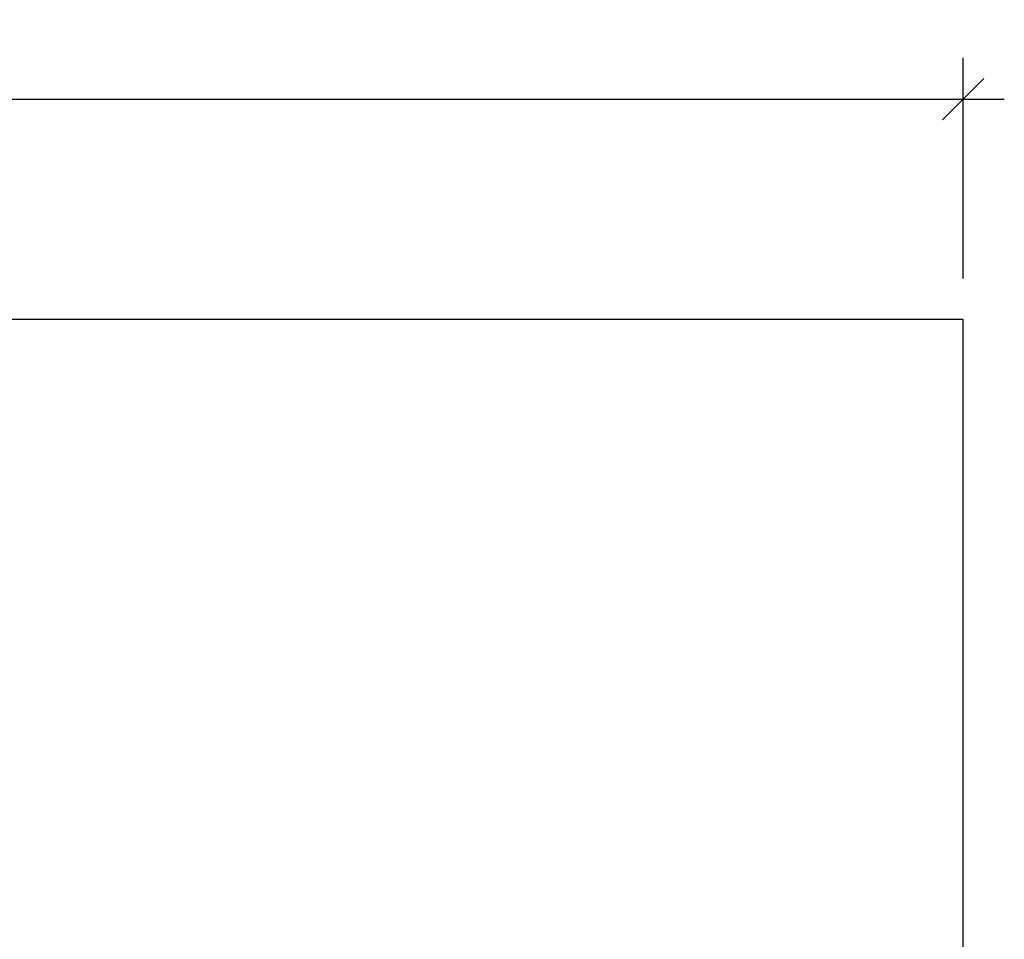
# Model space of a CAD drawing. Units: millimetres. Extents: x -232 to 401, y -563 to -55.
# Drawn here: x 186 to 401, y -256 to -55 of the extents above; entities that cross this region are included whole.
import ezdxf

# ---------------------------------------------------------------- set-up
doc = ezdxf.new("R2010")
doc.units = ezdxf.units.MM
doc.header["$LTSCALE"] = 20
doc.header["$PDSIZE"] = -1
doc.layers.add('DIM_IMP_BORDURE', color=7, linetype='Continuous')
doc.layers.add('PRINCIPAL', color=7, linetype='Continuous')
doc.styles.add('DIM', font='romans.shx')
doc.dimstyles.new('Implantation (Pied-mètre)', dxfattribs={"dimscale": 96, "dimtxt": 0.09375, "dimasz": 0.125, "dimexe": 0.125, "dimexo": 0.125, "dimgap": 0.03, "dimtad": 1, "dimdec": 0, "dimzin": 0, "dimdsep": 46, "dimlunit": 4, "dimtxsty": 'DIM', "dimblk1": 'OBLIQUE', "dimblk2": 'OBLIQUE', "dimsah": 1, "dimcen": 0.089844, "dimdle": 0.125, "dimclrt": 7, "dimadec": 0, "dimazin": 0, "dimtfac": 1, "dimtdec": 0, "dimtofl": 0, "dimtmove": 0, "dimatfit": 3, "dimldrblk": 'OBLIQUE', "dimfxl": 0, "dimfrac": 2, "dimtolj": 1, "dimtzin": 0, "dimarcsym": 0})

# ---------------------------------------------------------------- blocks, each defined once
blk = doc.blocks.new('_OBLIQUE')
at = {"color": 0, "linetype": 'ByBlock'}
blk.add_line((-0.5, -0.5), (0.5, 0.5), dxfattribs=at)
blk = doc.blocks.new('*D8')
at = {"layer": 'Defpoints', "color": 0}
for p in [(391.9, -72.48), (-192.16, -120.62), (391.9, -120.62)]:
    blk.add_point(p, dxfattribs=at)
at = {"layer": 'DIM_IMP_BORDURE', "color": 0, "lineweight": -2}
for p, q in [((-192.16, -111.62), (-192.16, -63.48)), ((391.9, -111.62), (391.9, -63.48)), ((-201.16, -72.48), (400.9, -72.48))]:
    blk.add_line(p, q, dxfattribs=at)
at = {"layer": 'DIM_IMP_BORDURE', "color": 0, "lineweight": -2, "xscale": 9, "yscale": 9, "zscale": 9, "rotation": 180}
blk.add_blockref('_OBLIQUE', (-192.16, -72.48), dxfattribs=at)
at = {"layer": 'DIM_IMP_BORDURE', "color": 0, "lineweight": -2, "xscale": 9, "yscale": 9, "zscale": 9}
blk.add_blockref('_OBLIQUE', (391.9, -72.48), dxfattribs=at)
at = {"layer": 'DIM_IMP_BORDURE', "color": 7, "insert": (99.87, -65.19), "char_height": 6.75, "attachment_point": 5, "style": 'DIM'}
blk.add_mtext('\\A1;48\'-8" [14.835m]', dxfattribs=at)

msp = doc.modelspace()

# ---------------------------------------------------------------- linework, layer by layer
at = {"layer": 'PRINCIPAL'}
for p, q in [((391.9, -120.62), (-192.16, -120.62)), ((391.9, -563.36), (391.9, -120.62))]:
    msp.add_line(p, q, dxfattribs=at)

# ---------------------------------------------------------------- dimensions: what is measured, and where the dimension line sits
at = {"layer": 'DIM_IMP_BORDURE'}
dim = msp.add_linear_dim(base=(391.9, -72.48), p1=(-192.16, -120.62), p2=(391.9, -120.62), dimstyle='Implantation (Pied-mètre)', override={"dimscale": 72}, dxfattribs=at)
dim.commit()
dim.dimension.update_dxf_attribs({"geometry": '*D8', "text_midpoint": (99.87, -72.48), "dimtype": 160})

doc.saveas('drawing.dxf')
